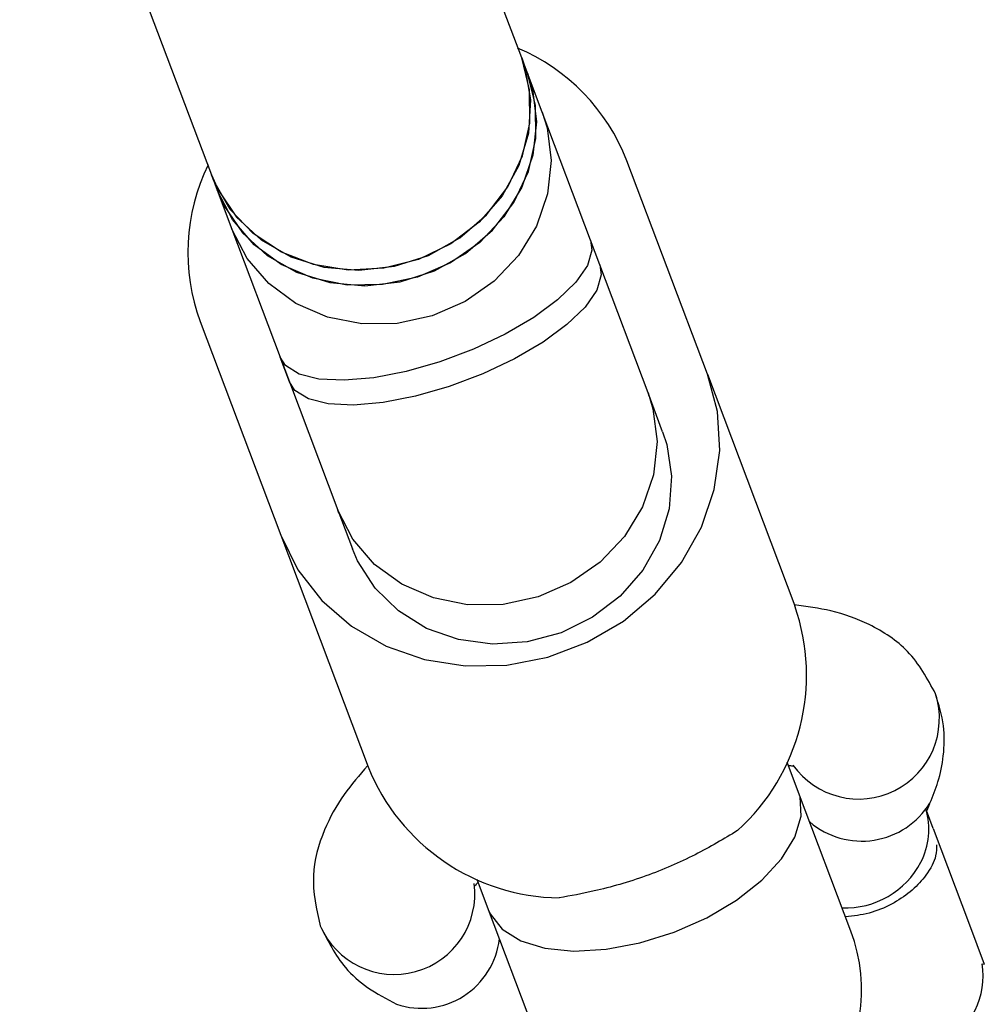
# Model space of a CAD drawing. Units: millimetres. Extents: x 3969 to 19520, y 5568 to 14798.
# Drawn here: x 16437 to 16483, y 7401 to 7449 of the extents above; entities that cross this region are included whole.
import ezdxf

# ---------------------------------------------------------------- set-up
doc = ezdxf.new("R2010")
doc.units = ezdxf.units.MM
doc.header["$LTSCALE"] = 100

msp = doc.modelspace()

# ---------------------------------------------------------------- linework, layer by layer
at = {"color": 7, "linetype": 'Continuous', "lineweight": 25}
for p, q in [((16460.754, 7446.731), (16451.836, 7470.385)), ((16436.533, 7465.618), (16445.783, 7441.086)), ((16461.035, 7445.985), (16460.754, 7446.731)), ((16461.741, 7444.112), (16461.035, 7445.985)), ((16464.07, 7437.936), (16461.741, 7444.112)), ((16469.715, 7431.468), (16465.831, 7441.769)), ((16445.783, 7441.086), (16446.064, 7440.34)), ((16446.064, 7440.34), (16446.77, 7438.468)), ((16446.77, 7438.468), (16449.099, 7432.291)), ((16464.52, 7436.741), (16464.07, 7437.936)), ((16464.52, 7436.741), (16464.07, 7437.936)), ((16466.849, 7430.565), (16464.52, 7436.741)), ((16445.245, 7434.008), (16449.129, 7423.706)), ((16449.099, 7432.291), (16449.549, 7431.097)), ((16449.549, 7431.097), (16449.099, 7432.291)), ((16469.715, 7431.468), (16473.926, 7420.298)), ((16449.549, 7431.097), (16451.878, 7424.92)), ((16467.555, 7428.692), (16466.849, 7430.565)), ((16466.908, 7430.409), (16466.849, 7430.565)), ((16451.878, 7424.92), (16452.584, 7423.048)), ((16451.936, 7424.765), (16451.878, 7424.92)), ((16449.129, 7423.706), (16453.341, 7412.537)), ((16474.113, 7411.299), (16473.563, 7412.758)), ((16476.636, 7404.608), (16474.113, 7411.299)), ((16480.608, 7409.564), (16480.28, 7410.433)), ((16480.608, 7409.564), (16482.363, 7404.908)), ((16458.591, 7407.114), (16459.142, 7405.654)), ((16459.142, 7405.654), (16461.664, 7398.963)), ((16482.363, 7404.908), (16483.074, 7403.023)), ((16482.975, 7403.04), (16483.074, 7403.023))]:
    msp.add_line(p, q, dxfattribs=at)
at = {"color": 7, "linetype": 'Continuous', "lineweight": 25, "flags": 128}
for points in [[(16460.754, 7446.731), (16460.908, 7446.272), (16461.179, 7444.704), (16461.08, 7443.098), (16460.616, 7441.531), (16459.808, 7440.074), (16458.694, 7438.797), (16457.327, 7437.759), (16455.77, 7437.008), (16454.096, 7436.58), (16452.383, 7436.495), (16450.711, 7436.756), (16449.16, 7437.352), (16447.8, 7438.254), (16446.696, 7439.421), (16445.899, 7440.797), (16445.783, 7441.086)], [(16445.783, 7441.086), (16446.107, 7440.36), (16447.001, 7439.041), (16448.189, 7437.949), (16449.615, 7437.136), (16451.211, 7436.64), (16452.903, 7436.484), (16454.613, 7436.675), (16456.259, 7437.204), (16457.766, 7438.046), (16459.062, 7439.163), (16460.088, 7440.501), (16460.795, 7441.999), (16461.149, 7443.586), (16461.136, 7445.188), (16460.754, 7446.731), (16460.754, 7446.731)], [(16446.064, 7440.34), (16446.388, 7439.614), (16447.283, 7438.295), (16448.47, 7437.204), (16449.896, 7436.391), (16451.492, 7435.895), (16453.184, 7435.738), (16454.894, 7435.929), (16456.54, 7436.458), (16458.047, 7437.3), (16459.344, 7438.417), (16460.369, 7439.756), (16461.076, 7441.253), (16461.431, 7442.84), (16461.417, 7444.443), (16461.035, 7445.985), (16461.035, 7445.985)], [(16461.035, 7445.985), (16461.271, 7445.226), (16461.47, 7443.644), (16461.299, 7442.04), (16460.765, 7440.489), (16459.893, 7439.062), (16458.726, 7437.828), (16457.316, 7436.842), (16455.73, 7436.152), (16454.042, 7435.79), (16452.331, 7435.773), (16450.677, 7436.101), (16449.157, 7436.76), (16447.843, 7437.718), (16446.796, 7438.93), (16446.064, 7440.34)], [(16449.129, 7423.706), (16449.959, 7422.037), (16451.11, 7420.557), (16452.545, 7419.317), (16454.214, 7418.357), (16456.06, 7417.713), (16458.021, 7417.404), (16460.03, 7417.443), (16462.017, 7417.826), (16463.917, 7418.542), (16465.663, 7419.567), (16467.197, 7420.864), (16468.466, 7422.39), (16469.427, 7424.093), (16470.047, 7425.915), (16470.306, 7427.794), (16470.194, 7429.666), (16469.715, 7431.468)], [(16467.555, 7428.692), (16467.751, 7428.087), (16467.986, 7426.546), (16467.865, 7424.975), (16467.396, 7423.444), (16466.599, 7422.022), (16465.509, 7420.772), (16464.176, 7419.75), (16462.659, 7419.003), (16461.025, 7418.562), (16459.349, 7418.45), (16457.706, 7418.669), (16456.168, 7419.211), (16454.805, 7420.051), (16453.677, 7421.152), (16452.836, 7422.464), (16452.584, 7423.048)]]:
    msp.add_lwpolyline(points, dxfattribs=at)
at = {"color": 8, "linetype": 'Continuous', "lineweight": 25, "flags": 128}
for points in [[(16461.741, 7444.112), (16461.977, 7443.353), (16462.176, 7441.772), (16462.005, 7440.168), (16461.471, 7438.616), (16460.6, 7437.19), (16459.432, 7435.955), (16458.022, 7434.97), (16456.436, 7434.28), (16454.748, 7433.918), (16453.037, 7433.901), (16451.383, 7434.229), (16449.863, 7434.887), (16448.549, 7435.845), (16447.502, 7437.057), (16446.77, 7438.468), (16446.77, 7438.468)], [(16464.07, 7437.936), (16464.139, 7437.454), (16463.922, 7436.718), (16463.362, 7435.906), (16462.485, 7435.058), (16461.332, 7434.212), (16459.957, 7433.409), (16458.424, 7432.685), (16456.806, 7432.075), (16455.177, 7431.607), (16453.613, 7431.302), (16452.189, 7431.176), (16450.97, 7431.234), (16450.014, 7431.474), (16449.365, 7431.884), (16449.099, 7432.291)], [(16464.52, 7436.741), (16464.589, 7436.259), (16464.372, 7435.523), (16463.812, 7434.712), (16462.935, 7433.864), (16461.782, 7433.018), (16460.407, 7432.214), (16458.875, 7431.49), (16457.256, 7430.88), (16455.627, 7430.412), (16454.064, 7430.108), (16452.64, 7429.982), (16451.421, 7430.04), (16450.464, 7430.279), (16449.815, 7430.689), (16449.549, 7431.097)], [(16466.849, 7430.565), (16467.085, 7429.806), (16467.284, 7428.224), (16467.112, 7426.62), (16466.579, 7425.069), (16465.707, 7423.642), (16464.539, 7422.408), (16463.13, 7421.422), (16461.544, 7420.732), (16459.856, 7420.37), (16458.145, 7420.353), (16456.491, 7420.681), (16454.971, 7421.34), (16453.657, 7422.298), (16452.609, 7423.51), (16451.878, 7424.92), (16451.878, 7424.92)], [(16468.104, 7404.56), (16469.679, 7405.258), (16471.111, 7406.107), (16472.333, 7407.066), (16473.289, 7408.092), (16473.933, 7409.135), (16474.235, 7410.148), (16474.182, 7411.083), (16474.113, 7411.299)], [(16459.142, 7405.654), (16459.233, 7405.446), (16459.81, 7404.709), (16460.705, 7404.148), (16461.878, 7403.79), (16463.273, 7403.65), (16464.824, 7403.736), (16466.46, 7404.044), (16468.104, 7404.56)]]:
    msp.add_lwpolyline(points, dxfattribs=at)
at = {"color": 7, "linetype": 'Continuous', "lineweight": 25}
for centre, radius, start, end in [((16456.752, 7438.232), 9.743, 21.2853, 67.0249), ((16454.359, 7437.347), 9.706, 154.1983, 200.1235), ((16464.411, 7416.949), 10.087, 312.0559, 19.3913), ((16462.698, 7416.303), 10.087, 201.9247, 269.26), ((16476.996, 7409.507), 3.401, 332.4712, 16.863), ((16476.365, 7409.848), 4.119, 267.8727, 332.324), ((16469.15, 7401.786), 8, 200.658, 20.658), ((16479.152, 7402.469), 3.865, 232.3182, 8.4872)]:
    msp.add_arc(centre, radius, start, end, dxfattribs=at)
at = {"color": 8, "linetype": 'Continuous', "lineweight": 25}
for centre, radius, start, end in [((16477.012, 7414.877), 3.894, 215.4441, 17.6663), ((16477.159, 7412.821), 3.868, 229.5517, 328.3027), ((16454.604, 7406.412), 3.89, 203.3609, 7.3623), ((16455.925, 7404.667), 3.778, 251.3902, 353.3997)]:
    msp.add_arc(centre, radius, start, end, dxfattribs=at)
at = {"color": 7, "linetype": 'Continuous', "lineweight": 25}
for points, knots in [([(16480.723, 7416.059), (16480.33, 7416.782), (16479.591, 7418.142), (16477.679, 7419.405), (16475.773, 7420.1), (16474.504, 7420.268), (16473.908, 7420.347)], [0, 0, 0, 0, 0.306704, 0.577227, 0.801004, 1, 1, 1, 1]), ([(16480.45, 7410.789), (16480.588, 7411.124), (16480.89, 7411.861), (16481.143, 7413.124), (16481.172, 7414.586), (16480.879, 7415.547), (16480.724, 7416.056)], [0, 0, 0, 0, 0.194867, 0.427713, 0.697446, 1, 1, 1, 1]), ([(16453.322, 7412.586), (16452.926, 7412.132), (16452.085, 7411.169), (16451.112, 7409.389), (16450.509, 7407.177), (16450.852, 7405.668), (16451.035, 7404.866)], [0, 0, 0, 0, 0.198996, 0.422773, 0.693296, 1, 1, 1, 1]), ([(16473.617, 7412.613), (16473.69, 7412.6), (16473.862, 7412.568), (16473.852, 7412.593), (16473.846, 7412.607)], [0, 0, 0, 0, 0.4207892, 1, 1, 1, 1]), ([(16480.281, 7410.442), (16480.284, 7410.436), (16480.301, 7410.392), (16480.374, 7410.591), (16480.438, 7410.762)], [0, 0, 0, 0, 0.137063, 1, 1, 1, 1]), ([(16471.168, 7409.459), (16470.509, 7409.064), (16469.193, 7408.275), (16466.746, 7407.211), (16464.426, 7406.549), (16463.12, 7406.315), (16462.568, 7406.217)], [0, 0, 0, 0, 0.2660064, 0.5317193, 0.8022273, 1, 1, 1, 1]), ([(16480.77, 7408.765), (16480.771, 7408.599), (16480.774, 7408.187), (16480.47, 7407.595), (16480.025, 7407.002), (16479.538, 7406.496), (16478.613, 7405.882), (16477.507, 7405.423), (16476.758, 7405.338), (16476.377, 7405.295)], [0, 0, 0, 0, 0.143392, 0.3539975, 0.3736882, 0.5305598, 0.6815617, 0.8378648, 1, 1, 1, 1]), ([(16458.479, 7406.813), (16458.484, 7406.798), (16458.492, 7406.773), (16458.601, 7406.911), (16458.646, 7406.968)], [0, 0, 0, 0, 0.579211, 1, 1, 1, 1]), ([(16451.036, 7404.862), (16451.389, 7404.156), (16451.954, 7403.027), (16453.309, 7401.827), (16454.236, 7401.34), (16454.719, 7401.087)], [0, 0, 0, 0, 0.445513, 0.711268, 1, 1, 1, 1])]:
    msp.add_open_spline(points, degree=3, knots=knots, dxfattribs=at)

doc.saveas('drawing.dxf')
